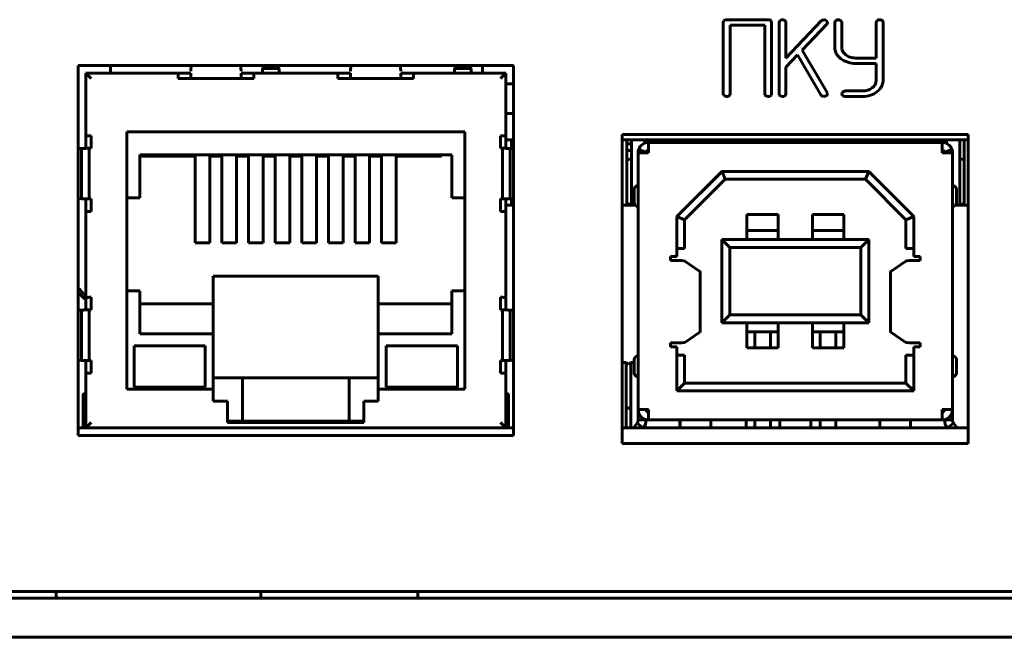
# Model space of a CAD drawing. Units: millimetres. Extents: x -645 to 395, y -1 to 993.
# Drawn here: x -605 to -567, y 393 to 417 of the extents above; entities that cross this region are included whole.
import ezdxf

# ---------------------------------------------------------------- set-up
doc = ezdxf.new("R2010")
doc.units = ezdxf.units.MM
doc.linetypes.add('K5LT_BASIC', pattern=[0])
doc.layers.add('Системный слой', color=7, linetype='Continuous')

# ---------------------------------------------------------------- blocks, each defined once
blk = doc.blocks.new('U7')
at = {"layer": 'Системный слой', "color": 143, "linetype": 'K5LT_BASIC', "lineweight": 60, "true_color": 0x33acca}
for p, q in [((-578.199, 416.734), (-578.22, 416.668)), ((-578.22, 416.668), (-578.22, 413.946)), ((-578.191, 416.743), (-578.199, 416.734)), ((-576.505, 416.773), (-578.088, 416.773)), ((-577.955, 416.564), (-576.638, 416.564)), ((-577.955, 413.946), (-577.955, 416.564)), ((-576.638, 416.564), (-576.638, 413.946)), ((-576.373, 416.668), (-576.402, 416.744)), ((-576.373, 413.946), (-576.373, 416.668)), ((-576.09, 416.669), (-576.09, 413.946)), ((-575.83, 416.701), (-575.868, 416.747)), ((-575.825, 416.669), (-575.83, 416.701)), ((-574.48, 416.73), (-575.825, 415.31)), ((-575.825, 415.31), (-575.825, 416.669)), ((-575.206, 415.614), (-574.269, 416.604)), ((-574.387, 416.773), (-574.48, 416.73)), ((-574.377, 416.774), (-574.387, 416.773)), ((-574.242, 416.681), (-574.285, 416.741)), ((-574.24, 416.667), (-574.242, 416.681)), ((-573.96, 416.669), (-573.96, 415.662)), ((-573.7, 416.701), (-573.738, 416.747)), ((-573.695, 416.669), (-573.7, 416.701)), ((-573.695, 415.727), (-573.695, 416.669)), ((-572.378, 416.669), (-572.378, 415.31)), ((-572.118, 416.701), (-572.155, 416.747)), ((-572.113, 416.669), (-572.118, 416.701)), ((-572.113, 414.47), (-572.113, 416.669)), ((-575.825, 414.959), (-575.385, 415.426)), ((-575.385, 415.426), (-574.493, 413.902)), ((-574.256, 413.989), (-575.206, 415.614)), ((-573.96, 415.662), (-573.947, 415.595)), ((-573.947, 415.595), (-573.907, 415.484)), ((-573.543, 415.431), (-573.62, 415.508)), ((-586.227, 415.029), (-602.848, 415.029)), ((-602.848, 415.029), (-602.848, 400.896)), ((-601.609, 415.029), (-601.609, 414.732)), ((-595.808, 414.911), (-595.74, 415.029)), ((-595.168, 414.911), (-595.236, 415.029)), ((-588.479, 414.911), (-588.411, 415.029)), ((-587.839, 414.911), (-587.907, 415.029)), ((-587.413, 414.732), (-587.413, 415.029)), ((-586.227, 400.896), (-586.227, 415.029)), ((-573.173, 415.101), (-572.378, 415.101)), ((-572.378, 415.31), (-573.169, 415.31)), ((-572.378, 415.101), (-572.378, 414.47)), ((-602.551, 414.529), (-602.551, 414.732)), ((-602.551, 414.732), (-602.348, 414.529)), ((-602.551, 414.732), (-599.026, 414.732)), ((-599.026, 414.732), (-598.754, 414.732)), ((-598.754, 414.732), (-598.551, 414.732)), ((-598.547, 414.732), (-598.551, 414.732)), ((-598.551, 414.732), (-598.551, 414.529)), ((-596.62, 414.732), (-596.624, 414.732)), ((-596.62, 414.529), (-596.62, 414.732)), ((-596.62, 414.732), (-596.417, 414.732)), ((-596.417, 414.732), (-596.145, 414.732)), ((-596.145, 414.732), (-592.93, 414.732)), ((-595.168, 414.911), (-595.808, 414.911)), ((-595.808, 414.911), (-595.808, 414.732)), ((-595.168, 414.911), (-595.168, 414.732)), ((-592.93, 414.732), (-592.658, 414.732)), ((-592.658, 414.732), (-592.455, 414.732)), ((-592.455, 414.529), (-592.455, 414.732)), ((-592.451, 414.732), (-592.455, 414.732)), ((-590.524, 414.732), (-590.528, 414.732)), ((-590.524, 414.732), (-590.524, 414.529)), ((-590.524, 414.732), (-590.321, 414.732)), ((-590.321, 414.732), (-590.049, 414.732)), ((-590.049, 414.732), (-586.524, 414.732)), ((-587.839, 414.911), (-588.479, 414.911)), ((-588.479, 414.911), (-588.479, 414.732)), ((-587.839, 414.911), (-587.839, 414.732)), ((-586.727, 414.529), (-586.524, 414.732)), ((-586.524, 414.732), (-586.524, 414.529)), ((-575.825, 413.946), (-575.825, 414.959)), ((-602.551, 414.529), (-602.551, 414.427)), ((-602.551, 412.337), (-602.551, 414.427)), ((-599.034, 414.529), (-598.551, 414.529)), ((-596.62, 414.529), (-598.551, 414.529)), ((-596.62, 414.529), (-596.138, 414.529)), ((-592.938, 414.529), (-592.455, 414.529)), ((-590.524, 414.529), (-592.455, 414.529)), ((-590.524, 414.529), (-590.042, 414.529)), ((-586.524, 414.427), (-586.524, 414.529)), ((-586.524, 414.427), (-586.524, 412.337)), ((-586.524, 414.328), (-586.239, 414.328)), ((-586.524, 414.318), (-586.227, 414.318)), ((-586.239, 414.328), (-586.227, 414.328)), ((-572.378, 414.47), (-572.39, 414.373)), ((-578.22, 413.946), (-578.214, 413.909)), ((-578.214, 413.909), (-578.18, 413.866)), ((-577.992, 413.866), (-577.975, 413.883)), ((-577.975, 413.883), (-577.955, 413.946)), ((-576.638, 413.946), (-576.632, 413.909)), ((-576.632, 413.909), (-576.598, 413.866)), ((-576.41, 413.866), (-576.393, 413.883)), ((-576.393, 413.883), (-576.373, 413.946)), ((-576.09, 413.946), (-576.084, 413.909)), ((-576.084, 413.909), (-576.05, 413.866)), ((-575.862, 413.866), (-575.845, 413.883)), ((-575.845, 413.883), (-575.825, 413.946)), ((-574.493, 413.902), (-574.44, 413.853)), ((-574.44, 413.853), (-574.38, 413.841)), ((-574.248, 413.962), (-574.256, 413.989)), ((-574.248, 413.959), (-574.248, 413.962)), ((-574.248, 413.955), (-574.248, 413.959)), ((-574.247, 413.951), (-574.248, 413.955)), ((-574.246, 413.948), (-574.247, 413.951)), ((-574.245, 413.945), (-574.246, 413.948)), ((-574.244, 413.943), (-574.245, 413.945)), ((-574.243, 413.942), (-574.244, 413.943)), ((-574.243, 413.941), (-574.243, 413.942)), ((-573.696, 413.946), (-573.696, 413.944)), ((-573.696, 413.944), (-573.662, 413.871)), ((-573.587, 414.049), (-573.664, 414.01)), ((-573.565, 414.051), (-573.587, 414.049)), ((-572.907, 414.051), (-573.565, 414.051)), ((-572.345, 414.027), (-572.279, 414.086)), ((-573.565, 413.842), (-572.906, 413.842)), ((-586.227, 413.188), (-586.524, 413.188)), ((-602.348, 412.344), (-602.348, 411.862)), ((-600.989, 402.667), (-600.989, 412.497)), ((-600.989, 412.497), (-588.086, 412.497)), ((-588.086, 412.497), (-588.086, 402.667)), ((-586.727, 412.344), (-586.727, 411.862)), ((-582.075, 412.388), (-582.075, 400.588)), ((-568.875, 412.388), (-582.075, 412.388)), ((-568.875, 400.588), (-568.875, 412.388)), ((-602.551, 412.065), (-602.551, 412.337)), ((-602.551, 411.861), (-602.551, 412.065)), ((-586.524, 412.065), (-586.524, 412.337)), ((-586.227, 412.188), (-586.524, 412.188)), ((-586.524, 411.861), (-586.524, 412.065)), ((-586.304, 412.188), (-586.304, 411.855)), ((-568.875, 412.188), (-582.075, 412.188)), ((-581.894, 411.488), (-581.894, 412.188)), ((-581.894, 412.03), (-581.724, 412.03)), ((-581.724, 412.188), (-581.724, 411.488)), ((-581.224, 412.188), (-581.224, 412.056)), ((-581.068, 411.688), (-581.068, 412.088)), ((-569.868, 412.088), (-581.068, 412.088)), ((-579.854, 412.188), (-579.854, 412.088)), ((-579.354, 412.088), (-579.354, 412.188)), ((-579.263, 412.188), (-579.263, 412.088)), ((-579.184, 412.188), (-579.184, 412.088)), ((-578.684, 412.188), (-578.684, 412.088)), ((-577.314, 412.188), (-577.314, 412.088)), ((-576.814, 412.088), (-576.814, 412.188)), ((-576.644, 412.188), (-576.644, 412.088)), ((-576.144, 412.188), (-576.144, 412.088)), ((-574.774, 412.188), (-574.774, 412.088)), ((-574.274, 412.088), (-574.274, 412.188)), ((-574.104, 412.188), (-574.104, 412.088)), ((-573.604, 412.188), (-573.604, 412.088)), ((-572.234, 412.188), (-572.234, 412.088)), ((-571.734, 412.088), (-571.734, 412.188)), ((-571.564, 412.188), (-571.564, 412.088)), ((-571.064, 412.188), (-571.064, 412.088)), ((-569.868, 412.088), (-569.868, 411.688)), ((-569.694, 412.188), (-569.694, 412.048)), ((-569.194, 411.488), (-569.194, 412.188)), ((-569.024, 412.188), (-569.024, 411.488)), ((-602.72, 411.857), (-602.847, 411.851)), ((-602.72, 411.857), (-602.72, 409.936)), ((-602.348, 411.862), (-602.423, 411.862)), ((-602.423, 409.932), (-602.423, 411.862)), ((-600.494, 409.969), (-600.494, 411.608)), ((-600.494, 411.608), (-588.581, 411.608)), ((-588.975, 411.608), (-588.975, 411.557)), ((-588.581, 411.608), (-588.581, 409.969)), ((-586.727, 411.862), (-586.652, 411.862)), ((-586.652, 409.932), (-586.652, 411.862)), ((-586.355, 411.857), (-586.228, 411.851)), ((-586.355, 411.857), (-586.355, 409.936)), ((-581.724, 411.78), (-581.894, 411.78)), ((-581.468, 411.664), (-581.468, 411.688)), ((-581.468, 411.688), (-581.455, 411.688)), ((-581.468, 411.675), (-581.468, 401.888)), ((-581.468, 411.644), (-581.468, 411.664)), ((-581.455, 411.688), (-581.068, 411.688)), ((-581.446, 411.817), (-581.162, 411.72)), ((-569.868, 411.688), (-569.48, 411.688)), ((-569.489, 411.817), (-569.773, 411.72)), ((-569.468, 411.688), (-569.48, 411.688)), ((-569.468, 411.688), (-569.468, 411.664)), ((-569.468, 411.675), (-569.468, 401.888)), ((-569.468, 411.664), (-569.468, 411.644)), ((-598.373, 411.557), (-600.494, 411.557)), ((-598.373, 408.255), (-598.373, 411.557)), ((-597.357, 411.557), (-597.814, 411.557)), ((-597.814, 411.557), (-597.814, 408.255)), ((-597.357, 408.255), (-597.357, 411.557)), ((-596.341, 411.557), (-596.798, 411.557)), ((-596.798, 411.557), (-596.798, 408.255)), ((-596.341, 408.255), (-596.341, 411.557)), ((-595.782, 411.557), (-595.782, 408.255)), ((-595.325, 411.557), (-595.782, 411.557)), ((-595.325, 408.255), (-595.325, 411.557)), ((-594.309, 411.557), (-594.766, 411.557)), ((-594.766, 411.557), (-594.766, 408.255)), ((-594.309, 408.255), (-594.309, 411.557)), ((-593.75, 411.557), (-593.75, 408.255)), ((-593.293, 411.557), (-593.75, 411.557)), ((-593.293, 408.255), (-593.293, 411.557)), ((-592.277, 411.557), (-592.734, 411.557)), ((-592.734, 411.557), (-592.734, 408.255)), ((-592.277, 408.255), (-592.277, 411.557)), ((-591.718, 411.557), (-591.718, 408.255)), ((-591.261, 411.557), (-591.718, 411.557)), ((-591.261, 408.255), (-591.261, 411.557)), ((-588.975, 411.557), (-590.702, 411.557)), ((-590.702, 411.557), (-590.702, 408.255)), ((-581.894, 411.488), (-581.894, 409.688)), ((-581.894, 411.488), (-581.809, 411.404)), ((-581.809, 411.404), (-581.724, 411.488)), ((-581.724, 411.488), (-581.724, 409.688)), ((-569.194, 411.488), (-569.109, 411.404)), ((-569.194, 411.488), (-569.194, 409.688)), ((-569.109, 411.404), (-569.024, 411.488)), ((-569.024, 411.488), (-569.024, 409.688)), ((-578.268, 410.978), (-579.993, 409.253)), ((-579.993, 409.252), (-578.267, 410.978)), ((-572.668, 410.978), (-578.268, 410.978)), ((-578.267, 410.978), (-578.143, 410.678)), ((-572.668, 410.978), (-572.793, 410.678)), ((-570.943, 409.253), (-572.668, 410.978)), ((-572.668, 410.978), (-570.943, 409.252)), ((-578.143, 410.678), (-579.693, 409.128)), ((-572.793, 410.678), (-578.143, 410.678)), ((-571.243, 409.128), (-572.793, 410.678)), ((-581.618, 410.038), (-581.618, 410.288)), ((-569.318, 410.288), (-569.318, 409.788)), ((-602.848, 409.942), (-602.72, 409.936)), ((-602.551, 409.728), (-602.551, 409.932)), ((-602.551, 409.456), (-602.551, 409.728)), ((-602.423, 409.932), (-602.348, 409.932)), ((-602.348, 409.932), (-602.348, 409.448)), ((-600.989, 409.969), (-600.494, 409.969)), ((-588.581, 409.969), (-588.086, 409.969)), ((-586.652, 409.932), (-586.727, 409.932)), ((-586.727, 409.932), (-586.727, 409.448)), ((-586.524, 409.728), (-586.524, 409.932)), ((-586.524, 409.456), (-586.524, 409.728)), ((-586.227, 409.942), (-586.355, 409.936)), ((-586.304, 409.938), (-586.304, 409.688)), ((-581.809, 409.773), (-581.894, 409.688)), ((-581.724, 409.688), (-581.809, 409.773)), ((-581.618, 409.788), (-581.618, 410.038)), ((-569.109, 409.773), (-569.194, 409.688)), ((-569.024, 409.688), (-569.109, 409.773)), ((-602.551, 406.165), (-602.551, 409.456)), ((-586.524, 409.688), (-586.304, 409.688)), ((-586.524, 406.165), (-586.524, 409.456)), ((-586.227, 409.688), (-586.304, 409.688)), ((-582.075, 409.688), (-581.579, 409.688)), ((-577.318, 409.338), (-576.118, 409.338)), ((-577.318, 408.718), (-577.318, 409.338)), ((-576.118, 409.338), (-576.118, 408.718)), ((-574.818, 409.338), (-573.618, 409.338)), ((-574.818, 408.718), (-574.818, 409.338)), ((-573.618, 409.338), (-573.618, 408.718)), ((-569.356, 409.688), (-568.875, 409.688)), ((-579.993, 409.253), (-579.993, 407.728)), ((-579.993, 409.252), (-579.693, 409.128)), ((-579.693, 409.128), (-579.693, 408.038)), ((-570.943, 409.252), (-571.243, 409.128)), ((-571.243, 408.038), (-571.243, 409.128)), ((-570.943, 407.728), (-570.943, 409.253)), ((-576.118, 408.718), (-577.318, 408.718)), ((-577.318, 408.477), (-577.318, 408.718)), ((-576.118, 408.718), (-576.118, 408.477)), ((-573.618, 408.718), (-574.818, 408.718)), ((-574.818, 408.477), (-574.818, 408.718)), ((-573.618, 408.718), (-573.618, 408.477)), ((-597.814, 408.255), (-598.373, 408.255)), ((-596.798, 408.255), (-597.357, 408.255)), ((-595.782, 408.255), (-596.341, 408.255)), ((-594.766, 408.255), (-595.325, 408.255)), ((-593.75, 408.255), (-594.309, 408.255)), ((-592.734, 408.255), (-593.293, 408.255)), ((-591.718, 408.255), (-592.277, 408.255)), ((-590.702, 408.255), (-591.261, 408.255)), ((-578.268, 405.198), (-578.268, 408.378)), ((-578.268, 408.378), (-577.968, 408.078)), ((-578.268, 408.378), (-572.668, 408.378)), ((-577.318, 408.378), (-577.318, 408.477)), ((-576.118, 408.477), (-576.118, 408.378)), ((-574.818, 408.378), (-574.818, 408.477)), ((-573.618, 408.477), (-573.618, 408.378)), ((-572.668, 408.378), (-572.968, 408.078)), ((-572.668, 408.378), (-572.668, 405.198)), ((-579.693, 408.038), (-579.993, 408.038)), ((-577.968, 408.078), (-577.968, 405.498)), ((-572.968, 408.078), (-577.968, 408.078)), ((-572.968, 405.498), (-572.968, 408.078)), ((-570.943, 408.038), (-571.243, 408.038)), ((-580.234, 407.728), (-580.234, 407.578)), ((-579.993, 407.728), (-580.234, 407.728)), ((-580.234, 407.578), (-580.084, 407.578)), ((-579.11, 407.16), (-579.686, 407.556)), ((-571.825, 407.16), (-571.249, 407.556)), ((-570.701, 407.728), (-570.943, 407.728)), ((-570.851, 407.578), (-570.701, 407.578)), ((-570.701, 407.578), (-570.701, 407.728)), ((-597.687, 406.985), (-591.388, 406.985)), ((-597.687, 405.918), (-597.687, 406.985)), ((-591.388, 406.985), (-591.388, 405.918)), ((-579.098, 404.996), (-579.098, 407.01)), ((-571.837, 404.996), (-571.837, 407.01)), ((-600.494, 406.413), (-600.989, 406.413)), ((-600.494, 404.775), (-600.494, 406.413)), ((-588.086, 406.413), (-588.581, 406.413)), ((-588.581, 406.413), (-588.581, 404.775)), ((-602.551, 405.893), (-602.551, 406.165)), ((-602.348, 406.172), (-602.348, 405.689)), ((-586.727, 406.172), (-586.727, 405.689)), ((-586.524, 405.893), (-586.524, 406.165)), ((-602.72, 405.685), (-602.847, 405.679)), ((-602.72, 405.685), (-602.72, 403.764)), ((-602.551, 405.689), (-602.551, 405.893)), ((-602.348, 405.689), (-602.423, 405.689)), ((-602.423, 403.759), (-602.423, 405.689)), ((-600.494, 405.918), (-597.687, 405.918)), ((-597.687, 404.775), (-597.687, 405.918)), ((-591.388, 404.775), (-591.388, 405.918)), ((-591.388, 405.918), (-588.581, 405.918)), ((-586.727, 405.689), (-586.652, 405.689)), ((-586.652, 403.759), (-586.652, 405.689)), ((-586.524, 405.689), (-586.524, 405.893)), ((-586.355, 405.685), (-586.355, 403.764)), ((-586.355, 405.685), (-586.228, 405.679)), ((-577.968, 405.498), (-578.268, 405.198)), ((-577.968, 405.498), (-572.968, 405.498)), ((-572.968, 405.498), (-572.668, 405.198)), ((-579.686, 404.45), (-579.11, 404.846)), ((-572.668, 405.198), (-578.268, 405.198)), ((-577.318, 405.099), (-577.318, 405.198)), ((-577.318, 404.858), (-577.318, 405.099)), ((-577.318, 404.238), (-577.318, 404.858)), ((-576.118, 404.858), (-577.318, 404.858)), ((-577.018, 404.858), (-577.018, 404.238)), ((-576.418, 404.238), (-576.418, 404.858)), ((-576.118, 405.198), (-576.118, 405.099)), ((-576.118, 405.099), (-576.118, 404.858)), ((-576.118, 404.858), (-576.118, 404.238)), ((-574.818, 405.099), (-574.818, 405.198)), ((-574.818, 404.858), (-574.818, 405.099)), ((-574.818, 404.238), (-574.818, 404.858)), ((-573.618, 404.858), (-574.818, 404.858)), ((-574.518, 404.858), (-574.518, 404.238)), ((-573.918, 404.238), (-573.918, 404.858)), ((-573.618, 405.198), (-573.618, 405.099)), ((-573.618, 405.099), (-573.618, 404.858)), ((-573.618, 404.858), (-573.618, 404.238)), ((-571.249, 404.45), (-571.825, 404.846)), ((-597.687, 404.775), (-600.494, 404.775)), ((-597.687, 402.667), (-597.687, 404.775)), ((-588.581, 404.775), (-591.388, 404.775)), ((-591.388, 404.775), (-591.388, 402.667)), ((-600.714, 402.736), (-600.714, 404.323)), ((-597.992, 404.323), (-600.714, 404.323)), ((-597.992, 402.736), (-597.992, 404.323)), ((-588.361, 404.323), (-591.083, 404.323)), ((-591.083, 404.323), (-591.083, 402.736)), ((-588.361, 402.736), (-588.361, 404.323)), ((-580.084, 404.428), (-580.234, 404.428)), ((-580.234, 404.428), (-580.234, 404.278)), ((-580.234, 404.278), (-579.993, 404.278)), ((-579.993, 404.278), (-579.993, 402.598)), ((-576.118, 404.238), (-577.318, 404.238)), ((-573.618, 404.238), (-574.818, 404.238)), ((-570.943, 402.598), (-570.943, 404.278)), ((-570.943, 404.278), (-570.701, 404.278)), ((-570.701, 404.428), (-570.851, 404.428)), ((-570.701, 404.278), (-570.701, 404.428)), ((-602.848, 403.77), (-602.72, 403.764)), ((-602.551, 403.556), (-602.551, 403.76)), ((-602.423, 403.759), (-602.348, 403.759)), ((-602.348, 403.759), (-602.348, 403.276)), ((-586.727, 403.759), (-586.727, 403.276)), ((-586.652, 403.759), (-586.727, 403.759)), ((-586.524, 403.556), (-586.524, 403.76)), ((-586.227, 403.77), (-586.355, 403.764)), ((-581.618, 403.538), (-581.618, 403.788)), ((-579.993, 403.968), (-579.693, 403.968)), ((-579.693, 403.968), (-579.693, 402.898)), ((-571.243, 402.898), (-571.243, 403.968)), ((-571.243, 403.968), (-570.943, 403.968)), ((-569.318, 403.788), (-569.318, 403.288)), ((-602.551, 403.283), (-602.551, 403.556)), ((-586.524, 403.283), (-586.524, 403.556)), ((-582.075, 403.688), (-581.922, 403.688)), ((-581.922, 401.888), (-581.922, 403.688)), ((-581.922, 403.688), (-581.838, 403.604)), ((-581.838, 403.604), (-581.753, 403.688)), ((-581.753, 401.888), (-581.753, 403.688)), ((-581.753, 403.688), (-581.618, 403.688)), ((-581.618, 403.288), (-581.618, 403.538)), ((-602.551, 403.283), (-602.551, 401.562)), ((-596.57, 403.099), (-597.687, 403.099)), ((-596.57, 403.099), (-592.506, 403.099)), ((-596.57, 402.337), (-596.57, 403.099)), ((-592.506, 403.099), (-592.506, 402.337)), ((-591.388, 403.099), (-592.506, 403.099)), ((-586.524, 403.208), (-586.524, 403.283)), ((-586.524, 401.562), (-586.524, 403.208)), ((-597.687, 402.667), (-600.989, 402.667)), ((-600.714, 402.736), (-597.992, 402.736)), ((-597.687, 402.21), (-597.687, 402.667)), ((-588.086, 402.667), (-591.388, 402.667)), ((-591.388, 402.667), (-591.388, 402.21)), ((-591.083, 402.736), (-588.361, 402.736)), ((-579.993, 402.598), (-579.693, 402.898)), ((-579.993, 402.598), (-570.943, 402.598)), ((-579.693, 402.898), (-571.243, 402.898)), ((-570.943, 402.598), (-571.243, 402.898)), ((-602.653, 402.454), (-602.653, 402.451)), ((-602.653, 402.454), (-602.653, 402.454)), ((-602.653, 402.426), (-602.653, 402.451)), ((-602.653, 402.451), (-602.653, 402.108)), ((-602.615, 402.489), (-602.589, 402.489)), ((-597.141, 402.21), (-597.687, 402.21)), ((-597.141, 401.396), (-597.141, 402.21)), ((-596.57, 401.448), (-596.57, 402.337)), ((-592.506, 402.337), (-592.506, 401.448)), ((-591.388, 402.21), (-591.934, 402.21)), ((-591.934, 402.21), (-591.934, 401.396)), ((-586.46, 402.489), (-586.486, 402.489)), ((-586.422, 402.108), (-586.422, 402.451)), ((-602.653, 402.108), (-602.653, 401.188)), ((-586.422, 401.188), (-586.422, 402.108)), ((-581.838, 401.973), (-581.922, 401.888)), ((-581.922, 401.888), (-581.922, 401.188)), ((-581.753, 401.888), (-581.838, 401.973)), ((-581.753, 401.188), (-581.753, 401.888)), ((-581.068, 401.888), (-581.468, 401.888)), ((-581.468, 401.488), (-581.468, 401.888)), ((-581.068, 401.888), (-581.068, 401.488)), ((-569.468, 401.888), (-569.868, 401.888)), ((-569.868, 401.488), (-569.868, 401.888)), ((-569.468, 401.888), (-569.468, 401.488)), ((-602.551, 401.562), (-602.551, 401.498)), ((-602.551, 401.498), (-602.551, 401.193)), ((-596.57, 401.448), (-597.141, 401.448)), ((-592.506, 401.448), (-596.57, 401.448)), ((-596.214, 401.396), (-596.214, 401.448)), ((-595.401, 401.448), (-595.401, 401.396)), ((-594.944, 401.396), (-594.944, 401.448)), ((-594.131, 401.448), (-594.131, 401.396)), ((-593.674, 401.396), (-593.674, 401.448)), ((-592.861, 401.448), (-592.861, 401.396)), ((-591.934, 401.448), (-592.506, 401.448)), ((-586.524, 401.498), (-586.524, 401.562)), ((-586.524, 401.193), (-586.524, 401.498)), ((-581.168, 401.488), (-581.468, 401.488)), ((-581.168, 401.488), (-581.168, 401.501)), ((-581.168, 401.488), (-581.068, 401.488)), ((-581.068, 401.488), (-569.868, 401.488)), ((-579.882, 401.188), (-579.882, 401.488)), ((-579.868, 401.188), (-579.868, 401.488)), ((-578.688, 401.188), (-578.688, 401.488)), ((-577.342, 401.188), (-577.342, 401.488)), ((-577.018, 401.488), (-577.018, 401.188)), ((-576.418, 401.188), (-576.418, 401.488)), ((-576.058, 401.188), (-576.058, 401.488)), ((-574.878, 401.188), (-574.878, 401.488)), ((-574.518, 401.488), (-574.518, 401.188)), ((-573.918, 401.188), (-573.918, 401.488)), ((-572.248, 401.188), (-572.248, 401.488)), ((-571.068, 401.188), (-571.068, 401.488)), ((-569.868, 401.488), (-569.768, 401.488)), ((-569.768, 401.501), (-569.768, 401.488)), ((-569.768, 401.488), (-569.468, 401.488)), ((-602.848, 401.188), (-586.227, 401.188)), ((-602.348, 401.396), (-602.551, 401.193)), ((-602.551, 401.193), (-586.524, 401.193)), ((-602.551, 401.188), (-602.551, 401.193)), ((-602.348, 401.188), (-602.348, 401.193)), ((-601.846, 401.193), (-601.846, 401.188)), ((-601.116, 401.193), (-601.116, 401.188)), ((-600.608, 401.188), (-600.608, 401.193)), ((-599.872, 401.193), (-599.872, 401.188)), ((-599.26, 401.188), (-599.26, 401.193)), ((-599.211, 401.193), (-599.211, 401.188)), ((-598.754, 401.188), (-598.754, 401.193)), ((-598.576, 401.193), (-598.576, 401.188)), ((-598.068, 401.188), (-598.068, 401.193)), ((-597.941, 401.193), (-597.941, 401.188)), ((-597.484, 401.188), (-597.484, 401.193)), ((-591.934, 401.396), (-597.141, 401.396)), ((-596.671, 401.193), (-596.671, 401.188)), ((-596.214, 401.188), (-596.214, 401.193)), ((-595.401, 401.193), (-595.401, 401.188)), ((-594.944, 401.188), (-594.944, 401.193)), ((-594.26, 401.193), (-594.26, 401.188)), ((-594.131, 401.193), (-594.131, 401.188)), ((-593.674, 401.188), (-593.674, 401.193)), ((-592.861, 401.193), (-592.861, 401.188)), ((-592.404, 401.188), (-592.404, 401.193)), ((-591.591, 401.193), (-591.591, 401.188)), ((-591.134, 401.188), (-591.134, 401.193)), ((-591.007, 401.193), (-591.007, 401.188)), ((-590.499, 401.188), (-590.499, 401.193)), ((-590.321, 401.193), (-590.321, 401.188)), ((-589.864, 401.188), (-589.864, 401.193)), ((-589.204, 401.193), (-589.204, 401.188)), ((-588.467, 401.193), (-588.467, 401.188)), ((-587.959, 401.188), (-587.959, 401.193)), ((-587.229, 401.193), (-587.229, 401.188)), ((-586.524, 401.193), (-586.727, 401.396)), ((-586.727, 401.188), (-586.727, 401.193)), ((-586.524, 401.193), (-586.524, 401.188)), ((-582.075, 401.188), (-568.875, 401.188)), ((-581.644, 401.188), (-581.508, 401.367)), ((-581.273, 401.188), (-581.508, 401.367)), ((-581.253, 401.188), (-581.253, 401.209)), ((-569.662, 401.188), (-569.427, 401.367)), ((-569.427, 401.367), (-569.291, 401.188)), ((-602.848, 400.896), (-586.227, 400.896)), ((-582.075, 400.588), (-568.875, 400.588)), ((-623.589, 394.688), (-183.589, 394.688)), ((-184.839, 394.938), (-622.339, 394.938)), ((-603.69, 394.688), (-603.69, 394.938)), ((-595.874, 394.688), (-595.874, 394.938)), ((-589.874, 394.688), (-589.874, 394.938)), ((-623.589, 393.188), (-183.589, 393.188))]:
    blk.add_line(p, q, dxfattribs=at)
for centre, radius, start, end in [((-578.129, 416.675), 0.0918, 106.2385, 132.5918), ((-578.088, 416.534), 0.239, 90, 106.2385), ((-576.505, 416.533), 0.24, 73.9531, 90), ((-576.464, 416.675), 0.0926, 47.9699, 73.9531), ((-575.987, 416.656), 0.103, 127.4251, 172.8641), ((-575.957, 416.635), 0.139, 90.0846, 131.9886), ((-575.959, 416.607), 0.167, 56.8042, 89.5222), ((-574.381, 416.615), 0.159, 52.7376, 88.4684), ((-574.332, 416.671), 0.092, 313.1916, 357.3251), ((-573.858, 416.656), 0.103, 127.4005, 172.8442), ((-573.827, 416.635), 0.139, 90.0817, 131.9693), ((-573.829, 416.607), 0.167, 56.8042, 89.5222), ((-572.275, 416.656), 0.103, 127.4085, 172.8659), ((-572.245, 416.635), 0.139, 90.0817, 131.9693), ((-572.247, 416.607), 0.167, 56.8042, 89.5222), ((-573.341, 415.727), 0.354, 180, 199.0563), ((-573.332, 415.819), 0.665, 210.1996, 220.9364), ((-573.175, 415.955), 0.873, 220.9364, 230.3038), ((-573.34, 415.727), 0.355, 199.0563, 218.0871), ((-573.217, 415.841), 0.523, 231.473, 251.9828), ((-573.132, 416.145), 1.051, 235.1389, 251.981), ((-573.173, 416.02), 0.919, 251.981, 270), ((-573.169, 415.987), 0.677, 251.9828, 270), ((-572.81, 414.533), 0.455, 307.1139, 324.3755), ((-572.708, 414.46), 0.329, 324.3755, 344.7065), ((-572.697, 414.503), 0.591, 315.1119, 336.6788), ((-572.62, 414.47), 0.506, 336.6788, 0), ((-578.037, 414.21), 0.372, 247.4065, 262.2218), ((-578.081, 414.011), 0.171, 268.0029, 301.5625), ((-576.455, 414.21), 0.372, 247.4065, 262.2218), ((-576.499, 414.011), 0.171, 268.0029, 301.5625), ((-575.907, 414.21), 0.372, 247.4065, 262.2218), ((-575.952, 414.011), 0.171, 268.0029, 301.5625), ((-574.379, 414.007), 0.166, 269.7769, 304.6006), ((-574.341, 413.951), 0.0982, 304.4822, 354.2876), ((-573.572, 413.922), 0.127, 136.3167, 169.0766), ((-573.571, 413.999), 0.157, 234.3946, 272.1802), ((-572.907, 414.712), 0.661, 270, 287.8462), ((-572.906, 414.835), 0.994, 270, 288.2797), ((-572.878, 414.623), 0.568, 287.8462, 307.1139), ((-572.846, 414.654), 0.803, 288.2797, 308.6417), ((-581.068, 411.688), 0.4, 90, 161.1767), ((-569.868, 411.688), 0.4, 18.8233, 90), ((-581.068, 411.688), 0.4, 161.1767, 180), ((-581.068, 411.688), 0.1, 90, 180), ((-581.068, 411.688), 0.1, 90, 161.1767), ((-581.068, 411.688), 0.1, 161.1767, 161.6229), ((-569.868, 411.688), 0.1, 18.8233, 90), ((-569.868, 411.688), 0.1, 0, 90), ((-569.868, 411.688), 0.4, 0, 18.8233), ((-581.468, 410.288), 0.15, 90, 180), ((-569.468, 410.288), 0.15, 0, 90), ((-581.468, 409.788), 0.15, 180, 270), ((-569.468, 409.788), 0.15, 270, 0), ((-581.468, 403.788), 0.15, 90, 180), ((-569.468, 403.788), 0.15, 0, 90), ((-581.468, 403.288), 0.15, 180, 270), ((-569.468, 403.288), 0.15, 270, 0), ((-602.589, 402.527), 0.0381, 270, 0.3555), ((-581.068, 401.888), 0.4, 180, 270), ((-581.068, 401.888), 0.1, 180, 270), ((-581.068, 401.888), 0.1, 180, 270), ((-569.868, 401.888), 0.1, 270, 0), ((-569.868, 401.888), 0.4, 270, 0), ((-569.868, 401.888), 0.1, 270, 0), ((-596.824, 401.448), 0.216, 180, 193.834), ((-596.824, 401.448), 0.216, 346.166, 0), ((-592.252, 401.448), 0.216, 180, 193.834), ((-592.252, 401.448), 0.216, 346.166, 0), ((-581.668, 401.488), 0.2, 322.7354, 0), ((-581.668, 401.488), 0.5, 323.1301, 0), ((-569.268, 401.488), 0.5, 180, 216.8699), ((-569.268, 401.488), 0.2, 180, 217.2646), ((-593.485, 401.288), 0.1, 252.3639, 270)]:
    blk.add_arc(centre, radius, start, end, dxfattribs=at)
for centre, major_axis, ratio, start_param, end_param in [((-580.084, 407.554), (0.4, 0), 0.060245, 0.087266, 1.570796), ((-570.851, 407.554), (-0.4, 0), 0.060245, 4.712389, 6.195919), ((-579.111, 407.01), (0, -0.15), 0.087155, 1.570796, 3.08165), ((-571.824, 407.01), (0, -0.15), 0.087155, 3.201536, 4.712389), ((-579.111, 404.996), (0, -0.15), 0.087155, 0.059943, 1.570796), ((-571.824, 404.996), (0, 0.15), 0.087155, 1.570796, 3.08165), ((-580.084, 404.452), (0.4, 0), 0.060245, 4.712389, 6.195919), ((-570.851, 404.452), (-0.4, 0), 0.060245, 0.087266, 1.570796)]:
    blk.add_ellipse(centre, major_axis=major_axis, ratio=ratio, start_param=start_param, end_param=end_param, dxfattribs=at)
for points, weights in [([(-598.534, 415.029), (-598.537, 414.959), (-598.541, 414.887), (-598.544, 414.813)], [0.994266205806, 0.996065718802, 0.997976983533, 1]), ([(-596.627, 414.813), (-596.63, 414.886), (-596.634, 414.958), (-596.637, 415.028)], [1, 0.997985451258, 0.996081720692, 0.994288808304]), ([(-592.438, 415.029), (-592.441, 414.959), (-592.445, 414.887), (-592.448, 414.813)], [0.994266205811, 0.996065718805, 0.997976983535, 1]), ([(-590.531, 414.813), (-590.534, 414.886), (-590.538, 414.958), (-590.541, 415.028)], [1, 0.997985451259, 0.996081720695, 0.994288808308]), ([(-599.034, 414.529), (-599.034, 414.648), (-599.031, 414.732), (-599.026, 414.732)], [1, 0.804737854136, 0.804737854136, 1]), ([(-596.145, 414.732), (-596.14, 414.732), (-596.138, 414.648), (-596.138, 414.529)], [1, 0.804737854124, 0.804737854124, 1]), ([(-592.938, 414.529), (-592.938, 414.648), (-592.935, 414.732), (-592.93, 414.732)], [1, 0.804737854124, 0.804737854124, 1]), ([(-590.049, 414.732), (-590.044, 414.732), (-590.042, 414.648), (-590.042, 414.529)], [1, 0.804737854124, 0.804737854124, 1]), ([(-602.551, 412.337), (-602.551, 412.342), (-602.467, 412.344), (-602.348, 412.344)], [1, 0.804737870211, 0.804737870211, 1]), ([(-586.524, 412.337), (-586.524, 412.342), (-586.608, 412.344), (-586.727, 412.344)], [1, 0.804737870211, 0.804737870211, 1]), ([(-602.423, 411.862), (-602.535, 411.862), (-602.639, 411.86), (-602.72, 411.857)], [1, 0.955512966765, 0.955512966765, 1]), ([(-586.652, 411.862), (-586.54, 411.862), (-586.436, 411.86), (-586.355, 411.857)], [1, 0.955512966765, 0.955512966765, 1]), ([(-602.72, 409.936), (-602.639, 409.933), (-602.535, 409.932), (-602.423, 409.932)], [1, 0.955512966765, 0.955512966765, 1]), ([(-586.355, 409.936), (-586.436, 409.933), (-586.54, 409.932), (-586.652, 409.932)], [1, 0.955512966765, 0.955512966765, 1]), ([(-602.348, 409.448), (-602.467, 409.448), (-602.551, 409.451), (-602.551, 409.456)], [1, 0.804737854073, 0.804737854073, 1]), ([(-586.727, 409.448), (-586.608, 409.448), (-586.524, 409.451), (-586.524, 409.456)], [1, 0.804737854073, 0.804737854073, 1]), ([(-602.848, 406.547), (-602.746, 406.431), (-602.647, 406.313), (-602.551, 406.194)], [0.978366873036, 0.979717472395, 0.981226751102, 0.982894709154]), ([(-602.551, 406.053), (-602.647, 406.156), (-602.746, 406.258), (-602.848, 406.357)], [0.994915088411, 0.994714809313, 0.99467375198, 0.994791916412]), ([(-602.551, 406.165), (-602.551, 406.169), (-602.467, 406.172), (-602.348, 406.172)], [1, 0.804737854083, 0.804737854083, 1]), ([(-586.524, 406.165), (-586.524, 406.169), (-586.608, 406.172), (-586.727, 406.172)], [1, 0.804737854083, 0.804737854083, 1]), ([(-602.423, 405.689), (-602.535, 405.689), (-602.639, 405.688), (-602.72, 405.685)], [1, 0.955512966768, 0.955512966768, 1]), ([(-586.652, 405.689), (-586.54, 405.689), (-586.436, 405.688), (-586.355, 405.685)], [1, 0.955512966768, 0.955512966768, 1]), ([(-602.72, 403.764), (-602.639, 403.761), (-602.535, 403.76), (-602.423, 403.759)], [1, 0.955512966768, 0.955512966768, 1]), ([(-586.355, 403.764), (-586.436, 403.761), (-586.54, 403.76), (-586.652, 403.759)], [1, 0.955512966768, 0.955512966768, 1]), ([(-602.348, 403.276), (-602.467, 403.276), (-602.551, 403.279), (-602.551, 403.283)], [1, 0.804737854079, 0.804737854079, 1]), ([(-586.727, 403.276), (-586.608, 403.276), (-586.524, 403.279), (-586.524, 403.283)], [1, 0.804737854079, 0.804737854079, 1]), ([(-602.615, 402.489), (-602.637, 402.489), (-602.653, 402.473), (-602.653, 402.451)], [0.95657834375, 0.769794770374, 0.769794756504, 0.956578302139]), ([(-586.486, 402.489), (-586.508, 402.489), (-586.524, 402.505), (-586.524, 402.527)], [0.956578439779, 0.769839600377, 0.769794735307, 0.956443844569])]:
    blk.add_rational_spline(points, weights, degree=3, dxfattribs=at)
for points, knots in [([(-581.468, 411.675), (-581.468, 411.68), (-581.465, 411.685), (-581.457, 411.688), (-581.455, 411.688)], [0, 0, 0, 0, 3.831363, 5, 5, 5, 5]), ([(-569.48, 411.688), (-569.473, 411.687), (-569.468, 411.683), (-569.468, 411.676), (-569.468, 411.675)], [0, 0, 0, 0, 3.858336, 5, 5, 5, 5]), ([(-586.422, 402.451), (-586.422, 402.451), (-586.422, 402.451), (-586.422, 402.451), (-586.422, 402.451), (-586.422, 402.451), (-586.422, 402.451), (-586.422, 402.451), (-586.422, 402.451), (-586.422, 402.451), (-586.422, 402.451), (-586.422, 402.451), (-586.422, 402.451), (-586.422, 402.451), (-586.422, 402.453), (-586.422, 402.455), (-586.423, 402.458), (-586.423, 402.461), (-586.424, 402.462), (-586.425, 402.465), (-586.425, 402.467), (-586.427, 402.47), (-586.428, 402.471), (-586.43, 402.474), (-586.431, 402.476), (-586.434, 402.478), (-586.435, 402.479), (-586.438, 402.482), (-586.439, 402.483), (-586.442, 402.485), (-586.444, 402.485), (-586.447, 402.487), (-586.449, 402.487), (-586.452, 402.488), (-586.454, 402.489), (-586.457, 402.489), (-586.459, 402.489), (-586.46, 402.489)], [0.777422, 0.777422, 0.777422, 0.777422, 0.796098, 0.796098, 0.82131, 0.82131, 0.874765, 0.874765, 0.990105, 0.990105, 1.245959, 1.245959, 1.808022, 1.808022, 2.663918, 2.663918, 3.533742, 3.533742, 4.192536, 4.192536, 5.060339, 5.060339, 5.941455, 5.941455, 6.830371, 6.830371, 7.72166, 7.72166, 8.610357, 8.610357, 9.491598, 9.491598, 10.360764, 10.360764, 11.213604, 11.213604, 12, 12, 12, 12])]:
    blk.add_open_spline(points, degree=3, knots=knots, dxfattribs=at)

msp = doc.modelspace()

# ---------------------------------------------------------------- block references
at = {"layer": 'Системный слой'}
msp.add_blockref('U7', (0, 0), dxfattribs=at)

doc.saveas('drawing.dxf')
